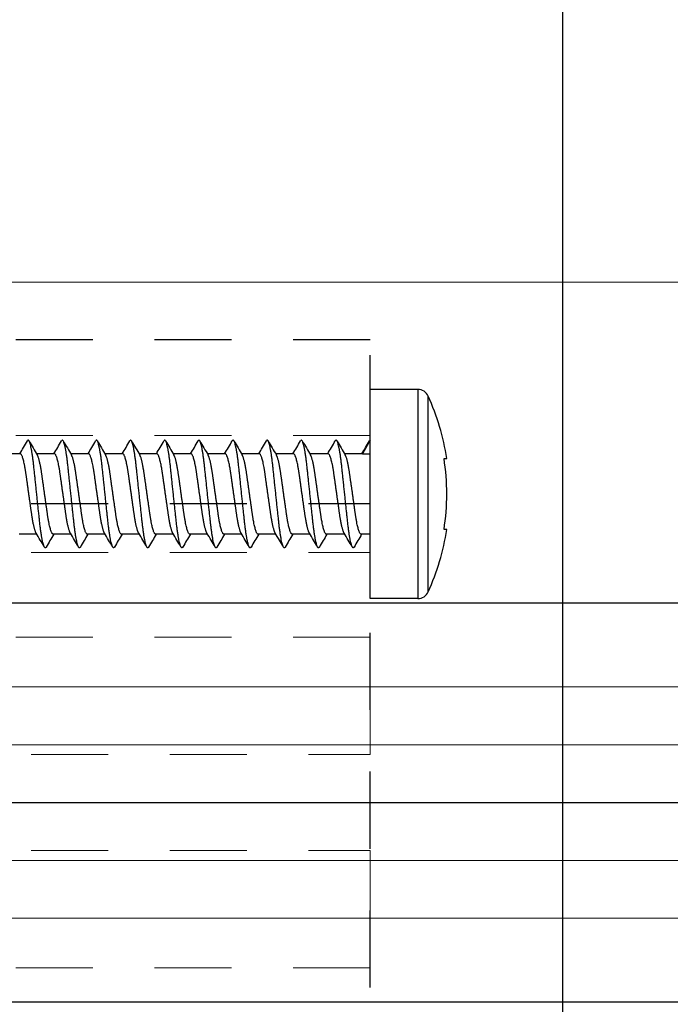
# Model space of a CAD drawing. Units: inches. Extents: x -91 to 811, y -3 to 277.
# Drawn here: x 185 to 186, y 159 to 161 of the extents above; entities that cross this region are included whole.
import ezdxf

# ---------------------------------------------------------------- set-up
doc = ezdxf.new("R2010")
doc.units = ezdxf.units.IN
doc.header["$LTSCALE"] = 0.5
doc.header["$MEASUREMENT"] = 0
doc.linetypes.add('CENTER', pattern=[2, 1.25, -0.25, 0.25, -0.25])
doc.linetypes.add('HIDDEN', pattern=[0.375, 0.25, -0.125])
doc.layers.get('Defpoints').update_dxf_attribs({"color": 8})
for name, color, linetype, lineweight in [('Aluminum', 4, 'Continuous', 20), ('GLASS', 5, 'Continuous', 15), ('Hidden', 3, 'HIDDEN', 9), ('RAILINGS', 4, 'Continuous', 20)]:
    doc.layers.add(name, color=color, linetype=linetype, lineweight=lineweight)
for name, color, linetype in [('CRL_CENTERLINE', 2, 'CENTER'), ('Gasket', 6, 'Continuous'), ('Hardware', 2, 'Continuous')]:
    doc.layers.add(name, color=color, linetype=linetype)

# ---------------------------------------------------------------- blocks, each defined once
blk = doc.blocks.new('*U325')
at = {"layer": 'Aluminum', "transparency": 33554687}
blk.add_lwpolyline([(1.8748, -2.5, 0.414214), (2.5, -1.8748), (2.5, 1.8748, 0.414214), (1.8748, 2.5), (-1.8748, 2.5, 0.414214), (-2.5, 1.8748), (-2.5, -1.8748, 0.414214), (-1.8748, -2.5), (1.8748, -2.5)], format="xyb", dxfattribs=at)
blk = doc.blocks.new('*U278')
at = {"layer": 'Defpoints', "transparency": 33554687}
blk.add_line((-2.5, 0), (2.5, 0), dxfattribs=at)
at = {"layer": 'Gasket', "transparency": 33554687}
blk.add_lwpolyline([(-2.125, -2.5), (2.125, -2.5, 0.414214), (2.5, -2.125), (2.5, 2.125, 0.414214), (2.125, 2.5), (-2.125, 2.5, 0.414214), (-2.5, 2.125), (-2.5, -2.125, 0.414214)], format="xyb", close=True, dxfattribs=at)
blk = doc.blocks.new('*U285')
at = {"transparency": 33554687}
for p, q in [((-0.0938, 23.23), (-0.0938, -23.23)), ((0, 23.23), (0, -23.23)), ((0.0937, 23.23), (0.0937, -23.23))]:
    blk.add_line(p, q, dxfattribs=at)
blk.add_lwpolyline([(-0.1563, -23.23), (0.1562, -23.23), (0.1875, -23.1972), (0.1875, 23.1988), (0.1562, 23.23), (-0.1563, 23.23), (-0.1875, 23.1988), (-0.1875, -23.1988)], close=True, dxfattribs=at)
blk = doc.blocks.new('*U275')
at = {"layer": 'Hardware', "linetype": 'HIDDEN', "transparency": 33554687}
for p, q in [((-0.4845, 0), (-0.4845, -1)), ((0.4845, 0), (0.4845, -1))]:
    blk.add_line(p, q, dxfattribs=at)
blk.add_lwpolyline([(-0.75, 0), (0.75, 0), (0.75, -1), (-0.75, -1)], close=True, dxfattribs=at)
at = {"layer": 'Hidden', "transparency": 33554687}
for points in [[(-0.595, 0), (-0.405, 0), (-0.405, -1), (-0.595, -1)], [(-0.268, 0), (-0.078, 0), (-0.078, -1), (-0.268, -1)], [(0.268, 0), (0.078, 0), (0.078, -1), (0.268, -1)], [(0.595, 0), (0.405, 0), (0.405, -1), (0.595, -1)]]:
    blk.add_lwpolyline(points, close=True, dxfattribs=at)
blk = doc.blocks.new('*U357')
at = {"layer": 'Hardware', "transparency": 33554687}
for p, q in [((-0.0577, 0.1196), (-0.0577, 0.124)), ((0.0577, 0.124), (0.0577, 0.1196)), ((0.1586, 0.0938), (-0.1586, 0.0938)), ((-0.1694, 0.0771), (0.1694, 0.0771)), ((-0.1694, 0.0771), (-0.1694, 0)), ((0.1694, 0.0771), (0.1694, 0)), ((0.1694, 0), (-0.1694, 0)), ((-0.0872, 0), (-0.0651, -0.0128)), ((-0.0651, -0.0128), (-0.0651, 0)), ((0.0651, 0), (0.0651, -0.0149)), ((-0.0651, -0.0128), (-0.0651, -0.0417)), ((0.0651, -0.0414), (0.0651, -0.0703)), ((-0.0651, -0.0682), (-0.0651, -0.097)), ((0.0651, -0.0977), (0.0651, -0.1266)), ((-0.0651, -0.1245), (-0.0651, -0.1534)), ((0.0651, -0.1531), (0.0651, -0.182)), ((-0.0651, -0.1799), (-0.0651, -0.2087)), ((0.0651, -0.2085), (0.0651, -0.2373)), ((-0.0651, -0.2352), (-0.0651, -0.2641)), ((0.0651, -0.2639), (0.0651, -0.2927)), ((-0.0651, -0.2906), (-0.0651, -0.3195)), ((0.0651, -0.3192), (0.0651, -0.3481)), ((-0.0651, -0.346), (-0.0651, -0.3749)), ((0.0651, -0.3746), (0.0651, -0.4035)), ((-0.0651, -0.4014), (-0.0651, -0.4303)), ((0.0651, -0.43), (0.0651, -0.4589)), ((-0.0651, -0.4568), (-0.0651, -0.4856)), ((0.0651, -0.4854), (0.0651, -0.5142)), ((-0.0651, -0.5121), (-0.0651, -0.541)), ((0.0651, -0.5408), (0.0651, -0.5696)), ((-0.0651, -0.5675), (-0.0651, -0.5964))]:
    blk.add_line(p, q, dxfattribs=at)
for centre, radius, start, end in [((0, -0.2528), 0.3812, 98.7033, 114.5817), ((0, -0.2528), 0.3768, 90, 98.8055), ((0, -0.2528), 0.3768, 81.1945, 90), ((0, -0.2528), 0.3812, 65.4183, 81.2967), ((-0.1509, 0.0771), 0.0185, 114.5817, 180), ((0.1509, 0.0771), 0.0185, 0, 65.4183)]:
    blk.add_arc(centre, radius, start, end, dxfattribs=at)
blk.add_rational_spline([(-0.0872, 0), (-0.0872, -0.0007), (-0.086, -0.0014)], [1, 0.977640252472, 0.962743984196], degree=2, dxfattribs=at)
for points in [[(-0.0651, -0.0137), (-0.072, -0.0096), (-0.079, -0.0055), (-0.086, -0.0014)], [(0.0651, -0.014), (0.072, -0.0181), (0.079, -0.0222), (0.086, -0.0263)], [(0.086, -0.0291), (0.0784, -0.0335), (0.0709, -0.038), (0.0633, -0.0424)], [(-0.086, -0.054), (-0.0784, -0.0495), (-0.0709, -0.0451), (-0.0633, -0.0406)], [(-0.0651, -0.0691), (-0.072, -0.065), (-0.079, -0.0609), (-0.086, -0.0568)], [(0.0651, -0.0703), (0.072, -0.0744), (0.079, -0.0785), (0.086, -0.0826)], [(0.086, -0.0854), (0.0784, -0.0898), (0.0709, -0.0943), (0.0633, -0.0987)], [(-0.086, -0.1103), (-0.0784, -0.1058), (-0.0709, -0.1014), (-0.0633, -0.0969)], [(-0.0651, -0.1254), (-0.072, -0.1213), (-0.079, -0.1172), (-0.086, -0.1131)], [(0.0651, -0.1257), (0.072, -0.1298), (0.079, -0.1339), (0.086, -0.138)], [(0.086, -0.1408), (0.0784, -0.1452), (0.0709, -0.1497), (0.0633, -0.1541)], [(-0.086, -0.1656), (-0.0784, -0.1612), (-0.0709, -0.1568), (-0.0633, -0.1523)], [(-0.0651, -0.1808), (-0.072, -0.1767), (-0.079, -0.1726), (-0.086, -0.1685)], [(0.0651, -0.181), (0.072, -0.1852), (0.079, -0.1893), (0.086, -0.1933)], [(0.086, -0.1962), (0.0784, -0.2006), (0.0709, -0.205), (0.0633, -0.2095)], [(-0.086, -0.221), (-0.0784, -0.2166), (-0.0709, -0.2122), (-0.0633, -0.2077)], [(-0.0651, -0.2362), (-0.072, -0.232), (-0.079, -0.228), (-0.086, -0.2239)], [(0.0651, -0.2364), (0.072, -0.2405), (0.079, -0.2446), (0.086, -0.2487)], [(0.086, -0.2516), (0.0784, -0.256), (0.0709, -0.2604), (0.0633, -0.2649)], [(-0.086, -0.2764), (-0.0784, -0.272), (-0.0709, -0.2675), (-0.0633, -0.2631)], [(-0.0651, -0.2915), (-0.072, -0.2874), (-0.079, -0.2833), (-0.086, -0.2792)], [(0.0651, -0.2918), (0.072, -0.2959), (0.079, -0.3), (0.086, -0.3041)], [(-0.086, -0.3318), (-0.0784, -0.3274), (-0.0709, -0.3229), (-0.0633, -0.3185)], [(0.086, -0.3069), (0.0784, -0.3114), (0.0709, -0.3158), (0.0633, -0.3203)], [(-0.0651, -0.3469), (-0.072, -0.3428), (-0.079, -0.3387), (-0.086, -0.3346)], [(0.0651, -0.3472), (0.072, -0.3513), (0.079, -0.3554), (0.086, -0.3595)], [(0.086, -0.3623), (0.0784, -0.3667), (0.0709, -0.3712), (0.0633, -0.3756)], [(-0.086, -0.3872), (-0.0784, -0.3827), (-0.0709, -0.3783), (-0.0633, -0.3738)], [(-0.0651, -0.4023), (-0.072, -0.3982), (-0.079, -0.3941), (-0.086, -0.39)], [(0.0651, -0.4026), (0.072, -0.4067), (0.079, -0.4108), (0.086, -0.4149)], [(-0.086, -0.4425), (-0.0784, -0.4381), (-0.0709, -0.4337), (-0.0633, -0.4292)], [(0.086, -0.4177), (0.0784, -0.4221), (0.0709, -0.4266), (0.0633, -0.431)], [(-0.0651, -0.4577), (-0.072, -0.4536), (-0.079, -0.4495), (-0.086, -0.4454)], [(0.0651, -0.4579), (0.072, -0.4621), (0.079, -0.4662), (0.086, -0.4702)], [(0.086, -0.4731), (0.0784, -0.4775), (0.0709, -0.4819), (0.0633, -0.4864)], [(-0.086, -0.4979), (-0.0784, -0.4935), (-0.0709, -0.4891), (-0.0633, -0.4846)], [(-0.0651, -0.5131), (-0.072, -0.5089), (-0.079, -0.5049), (-0.086, -0.5008)], [(0.0651, -0.5133), (0.072, -0.5174), (0.079, -0.5215), (0.086, -0.5256)], [(-0.086, -0.5533), (-0.0784, -0.5489), (-0.0709, -0.5444), (-0.0633, -0.54)], [(0.086, -0.5285), (0.0784, -0.5329), (0.0709, -0.5373), (0.0633, -0.5418)], [(-0.0651, -0.5684), (-0.072, -0.5643), (-0.079, -0.5602), (-0.086, -0.5561)]]:
    blk.add_open_spline(points, degree=3, dxfattribs=at)
for points, weights, knots in [([(0.0651, -0.0149), (0.0651, -0.0195), (0.0325, -0.0241), (0.0174, -0.0263), (0, -0.0287)], [1, 0.866025403784, 1, 0.933012701892, 0.933012701892], [0.019230769, 0.019230769, 0.019230769, 0.025641026, 0.025641026, 0.028846154, 0.028846154, 0.028846154]), ([(0.086, -0.0263), (0.0872, -0.027), (0.0872, -0.0277), (0.0872, -0.0323), (0.0436, -0.0369), (0, -0.0415), (-0.0436, -0.0461), (-0.0872, -0.0508), (-0.0872, -0.0554), (-0.0872, -0.0561), (-0.086, -0.0568)], [0.962743984196, 0.977640252472, 1, 0.866025403784, 1, 0.866025403784, 1, 0.866025403784, 1, 0.977640252472, 0.962743984196], [0.01816093, 0.01816093, 0.01816093, 0.01923077, 0.01923077, 0.02564103, 0.02564103, 0.03205128, 0.03205128, 0.03846154, 0.03846154, 0.03953138, 0.03953138, 0.03953138]), ([(0, -0.0287), (-0.0174, -0.0312), (-0.0325, -0.0334), (-0.0569, -0.0368), (-0.0633, -0.0406)], [0.933012701892, 0.933012701892, 1, 0.896179909562, 0.953265117337], [0.028846154, 0.028846154, 0.028846154, 0.032051282, 0.032051282, 0.037018742, 0.037018742, 0.037018742]), ([(0.0633, -0.0424), (0.0569, -0.0463), (0.0325, -0.0497), (0.0174, -0.0519), (0, -0.0543)], [0.953265117337, 0.896179909562, 1, 0.933012701892, 0.933012701892], [0.020673566, 0.020673566, 0.020673566, 0.025641026, 0.025641026, 0.028846154, 0.028846154, 0.028846154]), ([(0, -0.0543), (-0.0174, -0.0568), (-0.0325, -0.0589), (-0.0651, -0.0636), (-0.0651, -0.0682)], [0.933012701892, 0.933012701892, 1, 0.866025403784, 1], [0.028846154, 0.028846154, 0.028846154, 0.032051282, 0.032051282, 0.038461538, 0.038461538, 0.038461538]), ([(0.0651, -0.0712), (0.0651, -0.0758), (0.0325, -0.0804), (0.0174, -0.0826), (0, -0.0851)], [1, 0.866025403784, 1, 0.933012701892, 0.933012701892], [0.134615385, 0.134615385, 0.134615385, 0.141025641, 0.141025641, 0.144230769, 0.144230769, 0.144230769]), ([(0.086, -0.0826), (0.0872, -0.0833), (0.0872, -0.084), (0.0872, -0.0886), (0.0436, -0.0932), (0, -0.0978), (-0.0436, -0.1025), (-0.0872, -0.1071), (-0.0872, -0.1117), (-0.0872, -0.1124), (-0.086, -0.1131)], [0.962743984196, 0.977640252472, 1, 0.866025403784, 1, 0.866025403784, 1, 0.866025403784, 1, 0.977640252472, 0.962743984196], [0.13354554, 0.13354554, 0.13354554, 0.13461538, 0.13461538, 0.14102564, 0.14102564, 0.1474359, 0.1474359, 0.15384615, 0.15384615, 0.154916, 0.154916, 0.154916]), ([(0, -0.0851), (-0.0174, -0.0875), (-0.0325, -0.0897), (-0.0569, -0.0931), (-0.0633, -0.0969)], [0.933012701892, 0.933012701892, 1, 0.896179909562, 0.953265117337], [0.144230769, 0.144230769, 0.144230769, 0.147435897, 0.147435897, 0.152403357, 0.152403357, 0.152403357]), ([(0, -0.1106), (-0.0174, -0.1131), (-0.0325, -0.1152), (-0.0651, -0.1199), (-0.0651, -0.1245)], [0.933012701892, 0.933012701892, 1, 0.866025403784, 1], [0.144230769, 0.144230769, 0.144230769, 0.147435897, 0.147435897, 0.153846154, 0.153846154, 0.153846154]), ([(0.0633, -0.0987), (0.0569, -0.1026), (0.0325, -0.106), (0.0174, -0.1082), (0, -0.1106)], [0.953265117337, 0.896179909562, 1, 0.933012701892, 0.933012701892], [0.136058181, 0.136058181, 0.136058181, 0.141025641, 0.141025641, 0.144230769, 0.144230769, 0.144230769]), ([(0.0651, -0.1266), (0.0651, -0.1312), (0.0325, -0.1358), (0.0174, -0.138), (0, -0.1404)], [1, 0.866025403784, 1, 0.933012701892, 0.933012701892], [0.173076923, 0.173076923, 0.173076923, 0.179487179, 0.179487179, 0.182692308, 0.182692308, 0.182692308]), ([(0.086, -0.138), (0.0872, -0.1387), (0.0872, -0.1394), (0.0872, -0.144), (0.0436, -0.1486), (0, -0.1532), (-0.0436, -0.1578), (-0.0872, -0.1625), (-0.0872, -0.1671), (-0.0872, -0.1678), (-0.086, -0.1685)], [0.962743984196, 0.977640252472, 1, 0.866025403784, 1, 0.866025403784, 1, 0.866025403784, 1, 0.977640252472, 0.962743984196], [0.17200708, 0.17200708, 0.17200708, 0.17307692, 0.17307692, 0.17948718, 0.17948718, 0.18589744, 0.18589744, 0.19230769, 0.19230769, 0.19337753, 0.19337753, 0.19337753]), ([(0, -0.1404), (-0.0174, -0.1429), (-0.0325, -0.145), (-0.0569, -0.1485), (-0.0633, -0.1523)], [0.933012701892, 0.933012701892, 1, 0.896179909562, 0.953265117337], [0.182692308, 0.182692308, 0.182692308, 0.185897436, 0.185897436, 0.190864896, 0.190864896, 0.190864896]), ([(0.0633, -0.1541), (0.0569, -0.1579), (0.0325, -0.1614), (0.0174, -0.1635), (0, -0.166)], [0.953265117337, 0.896179909562, 1, 0.933012701892, 0.933012701892], [0.17451972, 0.17451972, 0.17451972, 0.179487179, 0.179487179, 0.182692308, 0.182692308, 0.182692308]), ([(0, -0.166), (-0.0174, -0.1685), (-0.0325, -0.1706), (-0.0651, -0.1752), (-0.0651, -0.1799)], [0.933012701892, 0.933012701892, 1, 0.866025403784, 1], [0.182692308, 0.182692308, 0.182692308, 0.185897436, 0.185897436, 0.192307692, 0.192307692, 0.192307692]), ([(0.0651, -0.182), (0.0651, -0.1866), (0.0325, -0.1912), (0.0174, -0.1933), (0, -0.1958)], [1, 0.866025403784, 1, 0.933012701892, 0.933012701892], [0.211538462, 0.211538462, 0.211538462, 0.217948718, 0.217948718, 0.221153846, 0.221153846, 0.221153846]), ([(0.086, -0.1933), (0.0872, -0.1941), (0.0872, -0.1948), (0.0872, -0.1994), (0.0436, -0.204), (0, -0.2086), (-0.0436, -0.2132), (-0.0872, -0.2178), (-0.0872, -0.2224), (-0.0872, -0.2231), (-0.086, -0.2239)], [0.962743984196, 0.977640252472, 1, 0.866025403784, 1, 0.866025403784, 1, 0.866025403784, 1, 0.977640252472, 0.962743984196], [0.21046862, 0.21046862, 0.21046862, 0.21153846, 0.21153846, 0.21794872, 0.21794872, 0.22435897, 0.22435897, 0.23076923, 0.23076923, 0.23183907, 0.23183907, 0.23183907]), ([(0, -0.1958), (-0.0174, -0.1983), (-0.0325, -0.2004), (-0.0569, -0.2039), (-0.0633, -0.2077)], [0.933012701892, 0.933012701892, 1, 0.896179909562, 0.953265117337], [0.221153846, 0.221153846, 0.221153846, 0.224358974, 0.224358974, 0.229326434, 0.229326434, 0.229326434]), ([(0, -0.2214), (-0.0174, -0.2239), (-0.0325, -0.226), (-0.0651, -0.2306), (-0.0651, -0.2352)], [0.933012701892, 0.933012701892, 1, 0.866025403784, 1], [0.221153846, 0.221153846, 0.221153846, 0.224358974, 0.224358974, 0.230769231, 0.230769231, 0.230769231]), ([(0.0633, -0.2095), (0.0569, -0.2133), (0.0325, -0.2168), (0.0174, -0.2189), (0, -0.2214)], [0.953265117337, 0.896179909562, 1, 0.933012701892, 0.933012701892], [0.212981258, 0.212981258, 0.212981258, 0.217948718, 0.217948718, 0.221153846, 0.221153846, 0.221153846]), ([(0.0651, -0.2373), (0.0651, -0.242), (0.0325, -0.2466), (0.0174, -0.2487), (0, -0.2512)], [1, 0.866025403784, 1, 0.933012701892, 0.933012701892], [0.25, 0.25, 0.25, 0.256410256, 0.256410256, 0.259615385, 0.259615385, 0.259615385]), ([(0.086, -0.2487), (0.0872, -0.2495), (0.0872, -0.2501), (0.0872, -0.2548), (0.0436, -0.2594), (0, -0.264), (-0.0436, -0.2686), (-0.0872, -0.2732), (-0.0872, -0.2778), (-0.0872, -0.2785), (-0.086, -0.2792)], [0.962743984196, 0.977640252472, 1, 0.866025403784, 1, 0.866025403784, 1, 0.866025403784, 1, 0.977640252472, 0.962743984196], [0.24893016, 0.24893016, 0.24893016, 0.25, 0.25, 0.25641026, 0.25641026, 0.26282051, 0.26282051, 0.26923077, 0.26923077, 0.27030061, 0.27030061, 0.27030061]), ([(0, -0.2512), (-0.0174, -0.2537), (-0.0325, -0.2558), (-0.0569, -0.2593), (-0.0633, -0.2631)], [0.933012701892, 0.933012701892, 1, 0.896179909562, 0.953265117337], [0.259615385, 0.259615385, 0.259615385, 0.262820513, 0.262820513, 0.267787972, 0.267787972, 0.267787972]), ([(0.0633, -0.2649), (0.0569, -0.2687), (0.0325, -0.2722), (0.0174, -0.2743), (0, -0.2768)], [0.953265117337, 0.896179909562, 1, 0.933012701892, 0.933012701892], [0.251442797, 0.251442797, 0.251442797, 0.256410256, 0.256410256, 0.259615385, 0.259615385, 0.259615385]), ([(0, -0.2768), (-0.0174, -0.2792), (-0.0325, -0.2814), (-0.0651, -0.286), (-0.0651, -0.2906)], [0.933012701892, 0.933012701892, 1, 0.866025403784, 1], [0.259615385, 0.259615385, 0.259615385, 0.262820513, 0.262820513, 0.269230769, 0.269230769, 0.269230769]), ([(0.0651, -0.2927), (0.0651, -0.2973), (0.0325, -0.302), (0.0174, -0.3041), (0, -0.3066)], [1, 0.866025403784, 1, 0.933012701892, 0.933012701892], [0.288461538, 0.288461538, 0.288461538, 0.294871795, 0.294871795, 0.298076923, 0.298076923, 0.298076923]), ([(0.086, -0.3041), (0.0872, -0.3048), (0.0872, -0.3055), (0.0872, -0.3101), (0.0436, -0.3147), (0, -0.3194), (-0.0436, -0.324), (-0.0872, -0.3286), (-0.0872, -0.3332), (-0.0872, -0.3339), (-0.086, -0.3346)], [0.962743984196, 0.977640252472, 1, 0.866025403784, 1, 0.866025403784, 1, 0.866025403784, 1, 0.977640252472, 0.962743984196], [0.2873917, 0.2873917, 0.2873917, 0.28846154, 0.28846154, 0.29487179, 0.29487179, 0.30128205, 0.30128205, 0.30769231, 0.30769231, 0.30876215, 0.30876215, 0.30876215]), ([(0, -0.3066), (-0.0174, -0.309), (-0.0325, -0.3112), (-0.0569, -0.3146), (-0.0633, -0.3185)], [0.933012701892, 0.933012701892, 1, 0.896179909562, 0.953265117337], [0.298076923, 0.298076923, 0.298076923, 0.301282051, 0.301282051, 0.306249511, 0.306249511, 0.306249511]), ([(0, -0.3322), (-0.0174, -0.3346), (-0.0325, -0.3368), (-0.0651, -0.3414), (-0.0651, -0.346)], [0.933012701892, 0.933012701892, 1, 0.866025403784, 1], [0.298076923, 0.298076923, 0.298076923, 0.301282051, 0.301282051, 0.307692308, 0.307692308, 0.307692308]), ([(0.0633, -0.3203), (0.0569, -0.3241), (0.0325, -0.3275), (0.0174, -0.3297), (0, -0.3322)], [0.953265117337, 0.896179909562, 1, 0.933012701892, 0.933012701892], [0.289904335, 0.289904335, 0.289904335, 0.294871795, 0.294871795, 0.298076923, 0.298076923, 0.298076923]), ([(0.0651, -0.3481), (0.0651, -0.3527), (0.0325, -0.3573), (0.0174, -0.3595), (0, -0.362)], [1, 0.866025403784, 1, 0.933012701892, 0.933012701892], [0.326923077, 0.326923077, 0.326923077, 0.333333333, 0.333333333, 0.336538462, 0.336538462, 0.336538462]), ([(0.086, -0.3595), (0.0872, -0.3602), (0.0872, -0.3609), (0.0872, -0.3655), (0.0436, -0.3701), (0, -0.3747), (-0.0436, -0.3794), (-0.0872, -0.384), (-0.0872, -0.3886), (-0.0872, -0.3893), (-0.086, -0.39)], [0.962743984196, 0.977640252472, 1, 0.866025403784, 1, 0.866025403784, 1, 0.866025403784, 1, 0.977640252472, 0.962743984196], [0.32585323, 0.32585323, 0.32585323, 0.32692308, 0.32692308, 0.33333333, 0.33333333, 0.33974359, 0.33974359, 0.34615385, 0.34615385, 0.34722369, 0.34722369, 0.34722369]), ([(0, -0.362), (-0.0174, -0.3644), (-0.0325, -0.3666), (-0.0569, -0.37), (-0.0633, -0.3738)], [0.933012701892, 0.933012701892, 1, 0.896179909562, 0.953265117337], [0.336538462, 0.336538462, 0.336538462, 0.33974359, 0.33974359, 0.344711049, 0.344711049, 0.344711049]), ([(0.0633, -0.3756), (0.0569, -0.3795), (0.0325, -0.3829), (0.0174, -0.3851), (0, -0.3875)], [0.953265117337, 0.896179909562, 1, 0.933012701892, 0.933012701892], [0.328365874, 0.328365874, 0.328365874, 0.333333333, 0.333333333, 0.336538462, 0.336538462, 0.336538462]), ([(0, -0.3875), (-0.0174, -0.39), (-0.0325, -0.3921), (-0.0651, -0.3968), (-0.0651, -0.4014)], [0.933012701892, 0.933012701892, 1, 0.866025403784, 1], [0.336538462, 0.336538462, 0.336538462, 0.33974359, 0.33974359, 0.346153846, 0.346153846, 0.346153846]), ([(0.086, -0.4149), (0.0872, -0.4156), (0.0872, -0.4163), (0.0872, -0.4209), (0.0436, -0.4255), (0, -0.4301), (-0.0436, -0.4347), (-0.0872, -0.4394), (-0.0872, -0.444), (-0.0872, -0.4447), (-0.086, -0.4454)], [0.962743984196, 0.977640252472, 1, 0.866025403784, 1, 0.866025403784, 1, 0.866025403784, 1, 0.977640252472, 0.962743984196], [0.36431477, 0.36431477, 0.36431477, 0.36538462, 0.36538462, 0.37179487, 0.37179487, 0.37820513, 0.37820513, 0.38461538, 0.38461538, 0.38568523, 0.38568523, 0.38568523]), ([(0.0651, -0.4035), (0.0651, -0.4081), (0.0325, -0.4127), (0.0174, -0.4149), (0, -0.4173)], [1, 0.866025403784, 1, 0.933012701892, 0.933012701892], [0.365384615, 0.365384615, 0.365384615, 0.371794872, 0.371794872, 0.375, 0.375, 0.375]), ([(0, -0.4173), (-0.0174, -0.4198), (-0.0325, -0.4219), (-0.0569, -0.4254), (-0.0633, -0.4292)], [0.933012701892, 0.933012701892, 1, 0.896179909562, 0.953265117337], [0.375, 0.375, 0.375, 0.378205128, 0.378205128, 0.383172588, 0.383172588, 0.383172588]), ([(0, -0.4429), (-0.0174, -0.4454), (-0.0325, -0.4475), (-0.0651, -0.4521), (-0.0651, -0.4568)], [0.933012701892, 0.933012701892, 1, 0.866025403784, 1], [0.375, 0.375, 0.375, 0.378205128, 0.378205128, 0.384615385, 0.384615385, 0.384615385]), ([(0.0633, -0.431), (0.0569, -0.4348), (0.0325, -0.4383), (0.0174, -0.4404), (0, -0.4429)], [0.953265117337, 0.896179909562, 1, 0.933012701892, 0.933012701892], [0.366827412, 0.366827412, 0.366827412, 0.371794872, 0.371794872, 0.375, 0.375, 0.375]), ([(0.0651, -0.4589), (0.0651, -0.4635), (0.0325, -0.4681), (0.0174, -0.4702), (0, -0.4727)], [1, 0.866025403784, 1, 0.933012701892, 0.933012701892], [0.403846154, 0.403846154, 0.403846154, 0.41025641, 0.41025641, 0.413461538, 0.413461538, 0.413461538]), ([(0.086, -0.4702), (0.0872, -0.471), (0.0872, -0.4717), (0.0872, -0.4763), (0.0436, -0.4809), (0, -0.4855), (-0.0436, -0.4901), (-0.0872, -0.4947), (-0.0872, -0.4993), (-0.0872, -0.5), (-0.086, -0.5008)], [0.962743984196, 0.977640252472, 1, 0.866025403784, 1, 0.866025403784, 1, 0.866025403784, 1, 0.977640252472, 0.962743984196], [0.40277631, 0.40277631, 0.40277631, 0.40384615, 0.40384615, 0.41025641, 0.41025641, 0.41666667, 0.41666667, 0.42307692, 0.42307692, 0.42414677, 0.42414677, 0.42414677]), ([(0, -0.4727), (-0.0174, -0.4752), (-0.0325, -0.4773), (-0.0569, -0.4808), (-0.0633, -0.4846)], [0.933012701892, 0.933012701892, 1, 0.896179909562, 0.953265117337], [0.413461538, 0.413461538, 0.413461538, 0.416666667, 0.416666667, 0.421634126, 0.421634126, 0.421634126]), ([(0.0633, -0.4864), (0.0569, -0.4902), (0.0325, -0.4937), (0.0174, -0.4958), (0, -0.4983)], [0.953265117337, 0.896179909562, 1, 0.933012701892, 0.933012701892], [0.405288951, 0.405288951, 0.405288951, 0.41025641, 0.41025641, 0.413461538, 0.413461538, 0.413461538]), ([(0, -0.4983), (-0.0174, -0.5008), (-0.0325, -0.5029), (-0.0651, -0.5075), (-0.0651, -0.5121)], [0.933012701892, 0.933012701892, 1, 0.866025403784, 1], [0.413461538, 0.413461538, 0.413461538, 0.416666667, 0.416666667, 0.423076923, 0.423076923, 0.423076923]), ([(0.086, -0.5256), (0.0872, -0.5264), (0.0872, -0.527), (0.0872, -0.5317), (0.0436, -0.5363), (0, -0.5409), (-0.0436, -0.5455), (-0.0872, -0.5501), (-0.0872, -0.5547), (-0.0872, -0.5554), (-0.086, -0.5561)], [0.962743984196, 0.977640252472, 1, 0.866025403784, 1, 0.866025403784, 1, 0.866025403784, 1, 0.977640252472, 0.962743984196], [0.44123785, 0.44123785, 0.44123785, 0.44230769, 0.44230769, 0.44871795, 0.44871795, 0.45512821, 0.45512821, 0.46153846, 0.46153846, 0.4626083, 0.4626083, 0.4626083]), ([(0.0651, -0.5142), (0.0651, -0.5189), (0.0325, -0.5235), (0.0174, -0.5256), (0, -0.5281)], [1, 0.866025403784, 1, 0.933012701892, 0.933012701892], [0.442307692, 0.442307692, 0.442307692, 0.448717949, 0.448717949, 0.451923077, 0.451923077, 0.451923077]), ([(0, -0.5281), (-0.0174, -0.5306), (-0.0325, -0.5327), (-0.0569, -0.5362), (-0.0633, -0.54)], [0.933012701892, 0.933012701892, 1, 0.896179909562, 0.953265117337], [0.451923077, 0.451923077, 0.451923077, 0.455128205, 0.455128205, 0.460095665, 0.460095665, 0.460095665]), ([(0.0633, -0.5418), (0.0569, -0.5456), (0.0325, -0.5491), (0.0174, -0.5512), (0, -0.5537)], [0.953265117337, 0.896179909562, 1, 0.933012701892, 0.933012701892], [0.443750489, 0.443750489, 0.443750489, 0.448717949, 0.448717949, 0.451923077, 0.451923077, 0.451923077]), ([(0, -0.5537), (-0.0174, -0.5561), (-0.0325, -0.5583), (-0.0651, -0.5629), (-0.0651, -0.5675)], [0.933012701892, 0.933012701892, 1, 0.866025403784, 1], [0.451923077, 0.451923077, 0.451923077, 0.455128205, 0.455128205, 0.461538462, 0.461538462, 0.461538462])]:
    blk.add_rational_spline(points, weights, degree=2, knots=knots, dxfattribs=at)

msp = doc.modelspace()

# ---------------------------------------------------------------- linework, layer by layer
at = {"layer": 'CRL_CENTERLINE', "transparency": 33554687}
msp.add_line((126.56969, 159.53863), (285.62101, 159.53863), dxfattribs=at)
at = {"layer": 'Gasket', "transparency": 33554687}
msp.add_lwpolyline([(184.55106, 159.86213), (230.17507, 159.86213), (230.17507, 159.21513), (184.55106, 159.21513)], close=True, dxfattribs=at)
at = {"layer": 'RAILINGS', "transparency": 33554687}
msp.add_lwpolyline([(184.55106, 160.38213), (230.17507, 160.38213), (230.17507, 158.69513), (184.55106, 158.69513)], close=True, dxfattribs=at)

# ---------------------------------------------------------------- block references
at = {"transparency": 33554687}
for name in ['*U325', '*U278']:
    msp.add_blockref(name, (183.36307, 159.53863), dxfattribs=at)
at = {"transparency": 33554687, "xscale": -1, "rotation": 90}
msp.add_blockref('*U275', (184.55106, 159.53863), dxfattribs=at)
at = {"transparency": 33554687, "rotation": 270}
msp.add_blockref('*U357', (185.55106, 160.03863), dxfattribs=at)
at = {"layer": 'GLASS', "transparency": 33554687, "rotation": 90}
msp.add_blockref('*U285', (207.36307, 159.53863), dxfattribs=at)

doc.saveas('drawing.dxf')
